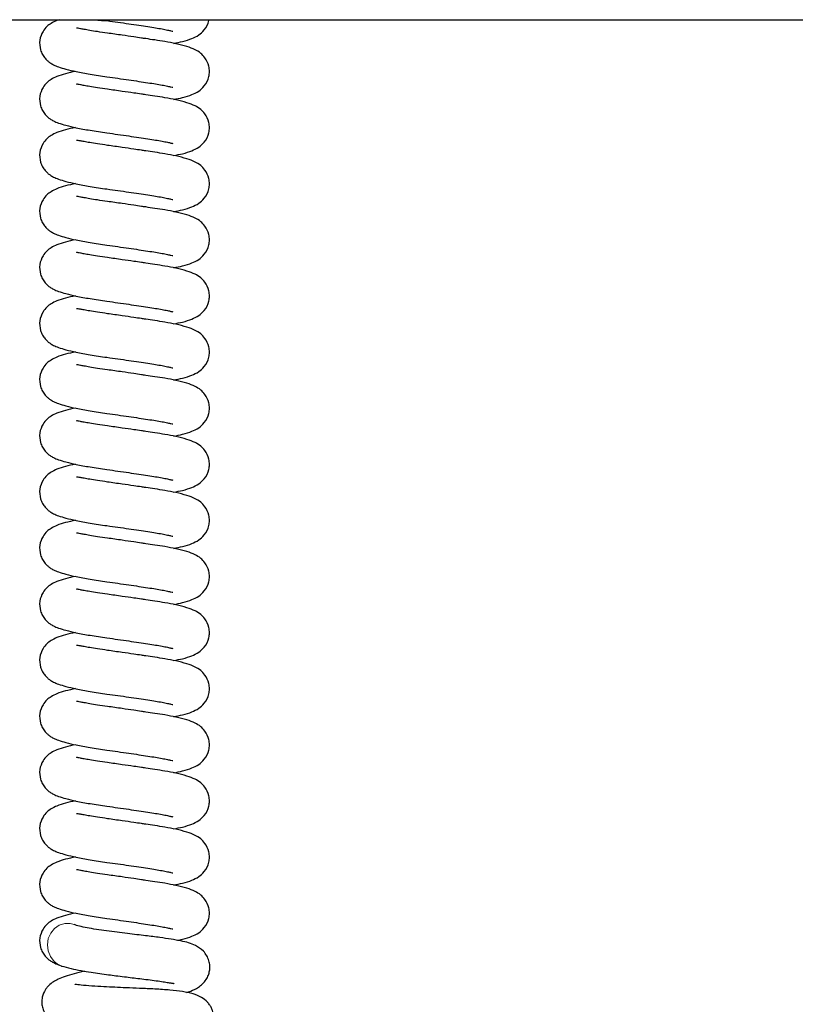
# Model space of a CAD drawing. Units: millimetres. Extents: x 0 to 210, y 0 to 297.
# Drawn here: x 167 to 175, y 243 to 253 of the extents above; entities that cross this region are included whole.
import ezdxf

# ---------------------------------------------------------------- set-up
doc = ezdxf.new("R2010")
doc.units = ezdxf.units.MM

msp = doc.modelspace()

# ---------------------------------------------------------------- linework, layer by layer
at = {"color": 7, "linetype": 'Continuous', "lineweight": 25}
msp.add_line((152.9144, 253.49281), (181.58369, 253.49281), dxfattribs=at)
at = {"color": 7, "linetype": 'Continuous', "lineweight": 25, "flags": 128}
for points in [[(167.83262, 253.49281), (167.84248, 253.48489), (167.8487, 253.48295)], [(167.35059, 243.75499), (167.35172, 243.7544), (167.38374, 243.74122)]]:
    msp.add_lwpolyline(points, dxfattribs=at)
at = {"color": 8, "linetype": 'Continuous', "lineweight": 18, "flags": 128}
msp.add_lwpolyline([(167.50918, 244.16918), (167.47088, 244.18008), (167.41269, 244.18092), (167.35664, 244.1637), (167.30727, 244.12979), (167.26858, 244.08195), (167.24371, 244.02405), (167.23467, 243.96079), (167.24219, 243.89728), (167.26566, 243.83868), (167.30318, 243.78973), (167.35059, 243.75499)], dxfattribs=at)
at = {"color": 7, "linetype": 'Continuous', "lineweight": 25}
for points, knots in [([(167.35571, 253.49281), (167.34795, 253.49038), (167.3168, 253.48062), (167.27749, 253.45992), (167.23157, 253.42723), (167.18093, 253.36698), (167.14972, 253.2799), (167.15644, 253.1962), (167.18234, 253.13446), (167.20938, 253.09537), (167.23907, 253.06572), (167.26598, 253.04552), (167.30051, 253.0256), (167.35225, 253.00393), (167.42832, 252.98133), (167.53497, 252.95662), (167.67636, 252.92996), (167.78947, 252.91342), (167.84849, 252.90479)], [0, 0, 0, 0, 0.024688989, 0.099098128, 0.153078021, 0.201911291, 0.270806314, 0.344909644, 0.384128022, 0.421297036, 0.452790709, 0.485798885, 0.535027387, 0.599762513, 0.678446871, 0.772836975, 0.881452317, 1, 1, 1, 1]), ([(167.73788, 253.49281), (167.74988, 253.49051), (167.78714, 253.48336), (167.82512, 253.48303), (167.85088, 253.48281)], [0, 0, 0, 0, 0.32204474, 1, 1, 1, 1]), ([(167.84849, 253.48298), (167.88611, 253.47775), (167.96038, 253.46743), (168.07189, 253.45136), (168.17602, 253.43599), (168.26916, 253.4218), (168.34979, 253.40951), (168.41735, 253.3979), (168.47323, 253.38641), (168.50981, 253.37809), (168.52781, 253.37326), (168.52761, 253.37535), (168.52755, 253.37601)], [0, 0, 0, 0, 0.12917547, 0.25508006, 0.37561365, 0.48910253, 0.59454539, 0.69512425, 0.79125796, 0.88063454, 0.96245417, 1, 1, 1, 1]), ([(168.53743, 253.24916), (168.56817, 253.25546), (168.63849, 253.26986), (168.72024, 253.29521), (168.79002, 253.32875), (168.85571, 253.38547), (168.89504, 253.45079), (168.89925, 253.48987), (168.89956, 253.49281)], [0, 0, 0, 0, 0.1879179, 0.42996994, 0.62666152, 0.79225104, 0.98438969, 1, 1, 1, 1]), ([(167.85336, 253.35444), (167.81852, 253.3595), (167.75247, 253.3691), (167.67308, 253.38211), (167.61446, 253.3925), (167.56683, 253.40127), (167.53745, 253.40703), (167.53537, 253.40531), (167.53475, 253.4048)], [0, 0, 0, 0, 0.2089556, 0.39620173, 0.55972006, 0.6991647, 0.91042103, 1, 1, 1, 1]), ([(168.53743, 252.67097), (168.56816, 252.67727), (168.63846, 252.69168), (168.72038, 252.71699), (168.7896, 252.75063), (168.85707, 252.80703), (168.89846, 252.88692), (168.90671, 252.95774), (168.89944, 253.0273), (168.86583, 253.09787), (168.80886, 253.15458), (168.75261, 253.18758), (168.67166, 253.21827), (168.56672, 253.24446), (168.45258, 253.2662), (168.34909, 253.28249), (168.26549, 253.29478), (168.193, 253.30547), (168.11251, 253.31724), (167.99323, 253.33454), (167.90391, 253.34724), (167.85336, 253.35444)], [0, 0, 0, 0, 0.05741899, 0.13137886, 0.19147868, 0.24207515, 0.3007838, 0.3290801, 0.35778215, 0.40815757, 0.44515806, 0.4950033, 0.56333471, 0.63950917, 0.70632066, 0.76399339, 0.81110788, 0.83265905, 0.86996996, 0.92641077, 1, 1, 1, 1]), ([(167.52313, 252.96021), (167.48818, 252.95243), (167.41618, 252.9364), (167.33761, 252.91093), (167.27708, 252.88192), (167.23166, 252.849), (167.1809, 252.7888), (167.14973, 252.7017), (167.15643, 252.618), (167.18234, 252.55627), (167.20938, 252.51718), (167.23907, 252.48753), (167.26598, 252.46732), (167.30051, 252.44741), (167.35225, 252.42574), (167.42833, 252.40314), (167.53494, 252.3784), (167.6765, 252.35186), (167.82629, 252.32945), (167.96044, 252.31108), (168.07188, 252.29496), (168.17602, 252.27961), (168.26915, 252.26541), (168.34979, 252.25313), (168.41735, 252.24152), (168.47323, 252.23003), (168.50981, 252.2217), (168.52781, 252.21688), (168.52761, 252.21897), (168.52755, 252.21962)], [0, 0, 0, 0, 0.05202886, 0.10718246, 0.14990302, 0.18089452, 0.20893119, 0.24848593, 0.29103091, 0.31354738, 0.33488724, 0.35296872, 0.37191972, 0.40018331, 0.43734972, 0.48252481, 0.53671705, 0.59907643, 0.66713827, 0.71013584, 0.75204466, 0.79216568, 0.82994179, 0.86503968, 0.89851853, 0.93051776, 0.96026781, 0.98750243, 1, 1, 1, 1]), ([(167.85336, 252.77625), (167.81852, 252.78131), (167.75247, 252.79091), (167.67308, 252.80392), (167.61446, 252.81431), (167.56683, 252.82308), (167.53745, 252.82884), (167.53537, 252.82712), (167.53475, 252.82661)], [0, 0, 0, 0, 0.2089556, 0.39620173, 0.55972006, 0.6991647, 0.91042103, 1, 1, 1, 1]), ([(167.84849, 252.90479), (167.88611, 252.89956), (167.96038, 252.88924), (168.07189, 252.87317), (168.17602, 252.8578), (168.26916, 252.8436), (168.34979, 252.83132), (168.41735, 252.81971), (168.47323, 252.80822), (168.50981, 252.7999), (168.52781, 252.79507), (168.52761, 252.79716), (168.52755, 252.79781)], [0, 0, 0, 0, 0.12917547, 0.25508006, 0.37561365, 0.48910253, 0.59454539, 0.69512425, 0.79125796, 0.88063454, 0.96245417, 1, 1, 1, 1]), ([(168.53743, 252.09278), (168.56816, 252.09908), (168.63846, 252.11349), (168.72038, 252.1388), (168.7896, 252.17244), (168.85707, 252.22884), (168.89846, 252.30873), (168.90671, 252.37955), (168.89944, 252.44911), (168.86583, 252.51967), (168.80886, 252.57638), (168.75261, 252.60939), (168.67166, 252.64008), (168.56672, 252.66627), (168.45258, 252.68801), (168.34909, 252.7043), (168.26549, 252.71659), (168.193, 252.72728), (168.11251, 252.73905), (167.99323, 252.75634), (167.90391, 252.76905), (167.85336, 252.77625)], [0, 0, 0, 0, 0.05741899, 0.13137886, 0.19147868, 0.24207515, 0.3007838, 0.3290801, 0.35778215, 0.40815757, 0.44515806, 0.4950033, 0.56333471, 0.63950917, 0.70632066, 0.76399339, 0.81110788, 0.83265905, 0.86996996, 0.92641077, 1, 1, 1, 1]), ([(167.52313, 252.38202), (167.48818, 252.37424), (167.41618, 252.35821), (167.33761, 252.33274), (167.27708, 252.30373), (167.23166, 252.27081), (167.1809, 252.21061), (167.14973, 252.12351), (167.15643, 252.03981), (167.18234, 251.97808), (167.20938, 251.93898), (167.23907, 251.90933), (167.26598, 251.88913), (167.30051, 251.86921), (167.35225, 251.84755), (167.42833, 251.82495), (167.53494, 251.80021), (167.6765, 251.77367), (167.82629, 251.75126), (167.96044, 251.73289), (168.07188, 251.71677), (168.17602, 251.70142), (168.26915, 251.68722), (168.34979, 251.67494), (168.41735, 251.66333), (168.47323, 251.65183), (168.50981, 251.64351), (168.52781, 251.63869), (168.52761, 251.64077), (168.52755, 251.64143)], [0, 0, 0, 0, 0.05202886, 0.10718246, 0.14990302, 0.18089452, 0.20893119, 0.24848593, 0.29103091, 0.31354738, 0.33488724, 0.35296872, 0.37191972, 0.40018331, 0.43734972, 0.48252481, 0.53671705, 0.59907643, 0.66713827, 0.71013584, 0.75204466, 0.79216568, 0.82994179, 0.86503968, 0.89851853, 0.93051776, 0.96026781, 0.98750243, 1, 1, 1, 1]), ([(167.85336, 252.19805), (167.81852, 252.20312), (167.75247, 252.21271), (167.67308, 252.22573), (167.61446, 252.23611), (167.56683, 252.24488), (167.53745, 252.25064), (167.53537, 252.24893), (167.53475, 252.24842)], [0, 0, 0, 0, 0.2089556, 0.39620173, 0.55972006, 0.6991647, 0.91042103, 1, 1, 1, 1]), ([(168.53743, 251.51459), (168.56816, 251.52088), (168.63846, 251.53529), (168.72038, 251.56061), (168.7896, 251.59424), (168.85707, 251.65065), (168.89846, 251.73054), (168.90671, 251.80136), (168.89944, 251.87091), (168.86583, 251.94148), (168.80886, 251.99819), (168.75261, 252.0312), (168.67166, 252.06189), (168.56672, 252.08808), (168.45258, 252.10981), (168.34909, 252.12611), (168.26549, 252.1384), (168.193, 252.14909), (168.11251, 252.16086), (167.99323, 252.17815), (167.90391, 252.19086), (167.85336, 252.19805)], [0, 0, 0, 0, 0.05741899, 0.13137886, 0.19147868, 0.24207515, 0.3007838, 0.3290801, 0.35778215, 0.40815757, 0.44515806, 0.4950033, 0.56333471, 0.63950917, 0.70632066, 0.76399339, 0.81110788, 0.83265905, 0.86996996, 0.92641077, 1, 1, 1, 1]), ([(167.52313, 251.80383), (167.48818, 251.79605), (167.41618, 251.78002), (167.33761, 251.75454), (167.27708, 251.72553), (167.23166, 251.69262), (167.1809, 251.63242), (167.14973, 251.54532), (167.15643, 251.46162), (167.18234, 251.39989), (167.20938, 251.36079), (167.23907, 251.33114), (167.26598, 251.31094), (167.30051, 251.29102), (167.35225, 251.26936), (167.42833, 251.24675), (167.53494, 251.22202), (167.6765, 251.19548), (167.82629, 251.17307), (167.96044, 251.1547), (168.07188, 251.13858), (168.17602, 251.12322), (168.26915, 251.10903), (168.34979, 251.09675), (168.41735, 251.08513), (168.47323, 251.07364), (168.50981, 251.06532), (168.52781, 251.06049), (168.52761, 251.06258), (168.52755, 251.06324)], [0, 0, 0, 0, 0.05202886, 0.10718246, 0.14990302, 0.18089452, 0.20893119, 0.24848593, 0.29103091, 0.31354738, 0.33488724, 0.35296872, 0.37191972, 0.40018331, 0.43734972, 0.48252481, 0.53671705, 0.59907643, 0.66713827, 0.71013584, 0.75204466, 0.79216568, 0.82994179, 0.86503968, 0.89851853, 0.93051776, 0.96026781, 0.98750243, 1, 1, 1, 1]), ([(167.85336, 251.61986), (167.81852, 251.62492), (167.75247, 251.63452), (167.67308, 251.64754), (167.61446, 251.65792), (167.56683, 251.66669), (167.53745, 251.67245), (167.53537, 251.67073), (167.53475, 251.67022)], [0, 0, 0, 0, 0.2089556, 0.39620173, 0.55972006, 0.6991647, 0.91042103, 1, 1, 1, 1]), ([(168.53743, 250.93639), (168.56816, 250.94269), (168.63846, 250.9571), (168.72038, 250.98242), (168.7896, 251.01605), (168.85707, 251.07246), (168.89846, 251.15235), (168.90671, 251.22316), (168.89944, 251.29272), (168.86583, 251.36329), (168.80886, 251.42), (168.75261, 251.45301), (168.67166, 251.4837), (168.56672, 251.50989), (168.45258, 251.53162), (168.34909, 251.54791), (168.26549, 251.56021), (168.193, 251.5709), (168.11251, 251.58266), (167.99323, 251.59996), (167.90391, 251.61267), (167.85336, 251.61986)], [0, 0, 0, 0, 0.05741899, 0.13137886, 0.19147868, 0.24207515, 0.3007838, 0.3290801, 0.35778215, 0.40815757, 0.44515806, 0.4950033, 0.56333471, 0.63950917, 0.70632066, 0.76399339, 0.81110788, 0.83265905, 0.86996996, 0.92641077, 1, 1, 1, 1]), ([(167.52313, 251.22564), (167.48818, 251.21786), (167.41618, 251.20183), (167.33761, 251.17635), (167.27708, 251.14734), (167.23166, 251.11443), (167.1809, 251.05423), (167.14973, 250.96712), (167.15643, 250.88343), (167.18234, 250.82169), (167.20938, 250.7826), (167.23907, 250.75295), (167.26598, 250.73275), (167.30051, 250.71283), (167.35225, 250.69116), (167.42833, 250.66856), (167.53494, 250.64383), (167.6765, 250.61729), (167.82629, 250.59487), (167.96044, 250.57651), (168.07188, 250.56039), (168.17602, 250.54503), (168.26915, 250.53084), (168.34979, 250.51855), (168.41735, 250.50694), (168.47323, 250.49545), (168.50981, 250.48713), (168.52781, 250.4823), (168.52761, 250.48439), (168.52755, 250.48505)], [0, 0, 0, 0, 0.05202886, 0.10718246, 0.14990302, 0.18089452, 0.20893119, 0.24848593, 0.29103091, 0.31354738, 0.33488724, 0.35296872, 0.37191972, 0.40018331, 0.43734972, 0.48252481, 0.53671705, 0.59907643, 0.66713827, 0.71013584, 0.75204466, 0.79216568, 0.82994179, 0.86503968, 0.89851853, 0.93051776, 0.96026781, 0.98750243, 1, 1, 1, 1]), ([(167.85336, 251.04167), (167.81852, 251.04673), (167.75247, 251.05633), (167.67308, 251.06934), (167.61446, 251.07973), (167.56683, 251.0885), (167.53745, 251.09426), (167.53537, 251.09254), (167.53475, 251.09203)], [0, 0, 0, 0, 0.2089556, 0.39620173, 0.55972006, 0.6991647, 0.91042103, 1, 1, 1, 1]), ([(168.53743, 250.3582), (168.56816, 250.3645), (168.63846, 250.37891), (168.72038, 250.40423), (168.7896, 250.43786), (168.85707, 250.49426), (168.89846, 250.57415), (168.90671, 250.64497), (168.89944, 250.71453), (168.86583, 250.7851), (168.80886, 250.84181), (168.75261, 250.87481), (168.67166, 250.9055), (168.56672, 250.9317), (168.45258, 250.95343), (168.34909, 250.96972), (168.26549, 250.98201), (168.193, 250.9927), (168.11251, 251.00447), (167.99323, 251.02177), (167.90391, 251.03448), (167.85336, 251.04167)], [0, 0, 0, 0, 0.05741899, 0.13137886, 0.19147868, 0.24207515, 0.3007838, 0.3290801, 0.35778215, 0.40815757, 0.44515806, 0.4950033, 0.56333471, 0.63950917, 0.70632066, 0.76399339, 0.81110788, 0.83265905, 0.86996996, 0.92641077, 1, 1, 1, 1]), ([(167.52313, 250.64745), (167.48818, 250.63966), (167.41618, 250.62364), (167.33761, 250.59816), (167.27708, 250.56915), (167.23166, 250.53623), (167.1809, 250.47604), (167.14973, 250.38893), (167.15643, 250.30524), (167.18234, 250.2435), (167.20938, 250.20441), (167.23907, 250.17476), (167.26598, 250.15456), (167.30051, 250.13464), (167.35225, 250.11297), (167.42833, 250.09037), (167.53494, 250.06563), (167.6765, 250.0391), (167.82629, 250.01668), (167.96044, 249.99832), (168.07188, 249.9822), (168.17602, 249.96684), (168.26915, 249.95264), (168.34979, 249.94036), (168.41735, 249.92875), (168.47323, 249.91726), (168.50981, 249.90894), (168.52781, 249.90411), (168.52761, 249.9062), (168.52755, 249.90685)], [0, 0, 0, 0, 0.05202886, 0.10718246, 0.14990302, 0.18089452, 0.20893119, 0.24848593, 0.29103091, 0.31354738, 0.33488724, 0.35296872, 0.37191972, 0.40018331, 0.43734972, 0.48252481, 0.53671705, 0.59907643, 0.66713827, 0.71013584, 0.75204466, 0.79216568, 0.82994179, 0.86503968, 0.89851853, 0.93051776, 0.96026781, 0.98750243, 1, 1, 1, 1]), ([(167.85336, 250.46348), (167.81852, 250.46854), (167.75247, 250.47814), (167.67308, 250.49115), (167.61446, 250.50154), (167.56683, 250.51031), (167.53745, 250.51607), (167.53537, 250.51435), (167.53475, 250.51384)], [0, 0, 0, 0, 0.2089556, 0.39620173, 0.55972006, 0.6991647, 0.91042103, 1, 1, 1, 1]), ([(168.53743, 249.78001), (168.56816, 249.78631), (168.63846, 249.80072), (168.72038, 249.82603), (168.7896, 249.85967), (168.85707, 249.91607), (168.89846, 249.99596), (168.90671, 250.06678), (168.89944, 250.13634), (168.86583, 250.20691), (168.80886, 250.26362), (168.75261, 250.29662), (168.67166, 250.32731), (168.56672, 250.3535), (168.45258, 250.37524), (168.34909, 250.39153), (168.26549, 250.40382), (168.193, 250.41451), (168.11251, 250.42628), (167.99323, 250.44358), (167.90391, 250.45629), (167.85336, 250.46348)], [0, 0, 0, 0, 0.05741899, 0.13137886, 0.19147868, 0.24207515, 0.3007838, 0.3290801, 0.35778215, 0.40815757, 0.44515806, 0.4950033, 0.56333471, 0.63950917, 0.70632066, 0.76399339, 0.81110788, 0.83265905, 0.86996996, 0.92641077, 1, 1, 1, 1]), ([(167.52313, 250.06925), (167.48818, 250.06147), (167.41618, 250.04544), (167.33761, 250.01997), (167.27708, 249.99096), (167.23166, 249.95804), (167.1809, 249.89784), (167.14973, 249.81074), (167.15643, 249.72704), (167.18234, 249.66531), (167.20938, 249.62622), (167.23907, 249.59657), (167.26598, 249.57636), (167.30051, 249.55645), (167.35225, 249.53478), (167.42833, 249.51218), (167.53494, 249.48744), (167.6765, 249.4609), (167.82629, 249.43849), (167.96044, 249.42012), (168.07188, 249.404), (168.17602, 249.38865), (168.26915, 249.37445), (168.34979, 249.36217), (168.41735, 249.35056), (168.47323, 249.33907), (168.50981, 249.33074), (168.52781, 249.32592), (168.52761, 249.32801), (168.52755, 249.32866)], [0, 0, 0, 0, 0.05202886, 0.107182462, 0.149903019, 0.180894523, 0.208931193, 0.248485928, 0.291030911, 0.313547378, 0.334887243, 0.352968722, 0.371919723, 0.400183308, 0.437349719, 0.48252481, 0.536717049, 0.599076431, 0.667138273, 0.710135844, 0.752044663, 0.792165682, 0.829941787, 0.865039677, 0.89851853, 0.930517763, 0.960267805, 0.987502429, 1, 1, 1, 1]), ([(167.85336, 249.88529), (167.81852, 249.89035), (167.75247, 249.89995), (167.67308, 249.91296), (167.61446, 249.92335), (167.56683, 249.93212), (167.53745, 249.93788), (167.53537, 249.93616), (167.53475, 249.93565)], [0, 0, 0, 0, 0.2089556, 0.39620173, 0.55972006, 0.6991647, 0.91042103, 1, 1, 1, 1]), ([(168.53743, 249.20182), (168.56816, 249.20812), (168.63846, 249.22253), (168.72038, 249.24784), (168.7896, 249.28148), (168.85707, 249.33788), (168.89846, 249.41777), (168.90671, 249.48859), (168.89944, 249.55815), (168.86583, 249.62871), (168.80886, 249.68542), (168.75261, 249.71843), (168.67166, 249.74912), (168.56672, 249.77531), (168.45258, 249.79705), (168.34909, 249.81334), (168.26549, 249.82563), (168.193, 249.83632), (168.11251, 249.84809), (167.99323, 249.86538), (167.90391, 249.87809), (167.85336, 249.88529)], [0, 0, 0, 0, 0.05741899, 0.13137886, 0.19147868, 0.24207515, 0.3007838, 0.3290801, 0.35778215, 0.40815757, 0.44515806, 0.4950033, 0.56333471, 0.63950917, 0.70632066, 0.76399339, 0.81110788, 0.83265905, 0.86996996, 0.92641077, 1, 1, 1, 1]), ([(167.52313, 249.49106), (167.48818, 249.48328), (167.41618, 249.46725), (167.33761, 249.44178), (167.27708, 249.41277), (167.23166, 249.37985), (167.1809, 249.31965), (167.14973, 249.23255), (167.15643, 249.14885), (167.18234, 249.08712), (167.20938, 249.04802), (167.23907, 249.01838), (167.26598, 248.99817), (167.30051, 248.97826), (167.35225, 248.95659), (167.42833, 248.93399), (167.53494, 248.90925), (167.6765, 248.88271), (167.82629, 248.8603), (167.96044, 248.84193), (168.07188, 248.82581), (168.17602, 248.81046), (168.26915, 248.79626), (168.34979, 248.78398), (168.41735, 248.77237), (168.47323, 248.76087), (168.50981, 248.75255), (168.52781, 248.74773), (168.52761, 248.74981), (168.52755, 248.75047)], [0, 0, 0, 0, 0.05202886, 0.107182462, 0.149903019, 0.180894523, 0.208931193, 0.248485928, 0.291030911, 0.313547378, 0.334887243, 0.352968722, 0.371919723, 0.400183308, 0.437349719, 0.48252481, 0.536717049, 0.599076431, 0.667138273, 0.710135844, 0.752044663, 0.792165682, 0.829941787, 0.865039677, 0.89851853, 0.930517763, 0.960267805, 0.987502429, 1, 1, 1, 1]), ([(167.85336, 249.30709), (167.81852, 249.31216), (167.75247, 249.32175), (167.67308, 249.33477), (167.61446, 249.34515), (167.56683, 249.35392), (167.53745, 249.35968), (167.53537, 249.35797), (167.53475, 249.35746)], [0, 0, 0, 0, 0.2089556, 0.39620173, 0.55972006, 0.6991647, 0.91042103, 1, 1, 1, 1]), ([(168.53743, 248.62363), (168.56816, 248.62992), (168.63846, 248.64433), (168.72038, 248.66965), (168.7896, 248.70329), (168.85707, 248.75969), (168.89846, 248.83958), (168.90671, 248.9104), (168.89944, 248.97995), (168.86583, 249.05052), (168.80886, 249.10723), (168.75261, 249.14024), (168.67166, 249.17093), (168.56672, 249.19712), (168.45258, 249.21886), (168.34909, 249.23515), (168.26549, 249.24744), (168.193, 249.25813), (168.11251, 249.2699), (167.99323, 249.28719), (167.90391, 249.2999), (167.85336, 249.30709)], [0, 0, 0, 0, 0.05741899, 0.13137886, 0.19147868, 0.24207515, 0.3007838, 0.3290801, 0.35778215, 0.40815757, 0.44515806, 0.4950033, 0.56333471, 0.63950917, 0.70632066, 0.76399339, 0.81110788, 0.83265905, 0.86996996, 0.92641077, 1, 1, 1, 1]), ([(167.52313, 248.91287), (167.48818, 248.90509), (167.41618, 248.88906), (167.33761, 248.86358), (167.27708, 248.83457), (167.23166, 248.80166), (167.1809, 248.74146), (167.14973, 248.65436), (167.15643, 248.57066), (167.18234, 248.50893), (167.20938, 248.46983), (167.23907, 248.44018), (167.26598, 248.41998), (167.30051, 248.40006), (167.35225, 248.3784), (167.42833, 248.35579), (167.53494, 248.33106), (167.6765, 248.30452), (167.82629, 248.28211), (167.96044, 248.26374), (168.07188, 248.24762), (168.17602, 248.23226), (168.26915, 248.21807), (168.34979, 248.20579), (168.41735, 248.19417), (168.47323, 248.18268), (168.50981, 248.17436), (168.52781, 248.16953), (168.52761, 248.17162), (168.52755, 248.17228)], [0, 0, 0, 0, 0.05202886, 0.10718246, 0.14990302, 0.18089452, 0.20893119, 0.24848593, 0.29103091, 0.31354738, 0.33488724, 0.35296872, 0.37191972, 0.40018331, 0.43734972, 0.48252481, 0.53671705, 0.59907643, 0.66713827, 0.71013584, 0.75204466, 0.79216568, 0.82994179, 0.86503968, 0.89851853, 0.93051776, 0.96026781, 0.98750243, 1, 1, 1, 1]), ([(167.85336, 248.7289), (167.81852, 248.73396), (167.75247, 248.74356), (167.67308, 248.75658), (167.61446, 248.76696), (167.56683, 248.77573), (167.53745, 248.78149), (167.53537, 248.77977), (167.53475, 248.77926)], [0, 0, 0, 0, 0.208955603, 0.396201734, 0.559720055, 0.699164696, 0.910421035, 1, 1, 1, 1]), ([(168.53743, 248.04544), (168.56816, 248.05173), (168.63846, 248.06614), (168.72038, 248.09146), (168.7896, 248.12509), (168.85707, 248.1815), (168.89846, 248.26139), (168.90671, 248.3322), (168.89944, 248.40176), (168.86583, 248.47233), (168.80886, 248.52904), (168.75261, 248.56205), (168.67166, 248.59274), (168.56672, 248.61893), (168.45258, 248.64066), (168.34909, 248.65696), (168.26549, 248.66925), (168.193, 248.67994), (168.11251, 248.6917), (167.99323, 248.709), (167.90391, 248.72171), (167.85336, 248.7289)], [0, 0, 0, 0, 0.057418988, 0.131378861, 0.191478679, 0.242075152, 0.300783805, 0.329080103, 0.357782151, 0.408157569, 0.445158061, 0.4950033, 0.563334706, 0.639509172, 0.706320656, 0.763993385, 0.811107877, 0.832659052, 0.869969962, 0.926410768, 1, 1, 1, 1]), ([(167.52313, 248.33468), (167.48818, 248.3269), (167.41618, 248.31087), (167.33761, 248.28539), (167.27708, 248.25638), (167.23166, 248.22347), (167.1809, 248.16327), (167.14973, 248.07616), (167.15643, 247.99247), (167.18234, 247.93073), (167.20938, 247.89164), (167.23907, 247.86199), (167.26598, 247.84179), (167.30051, 247.82187), (167.35225, 247.8002), (167.42833, 247.7776), (167.53494, 247.75287), (167.6765, 247.72633), (167.82629, 247.70391), (167.96044, 247.68555), (168.07188, 247.66943), (168.17602, 247.65407), (168.26915, 247.63988), (168.34979, 247.62759), (168.41735, 247.61598), (168.47323, 247.60449), (168.50981, 247.59617), (168.52781, 247.59134), (168.52761, 247.59343), (168.52755, 247.59409)], [0, 0, 0, 0, 0.05202886, 0.10718246, 0.14990302, 0.18089452, 0.20893119, 0.24848593, 0.29103091, 0.31354738, 0.33488724, 0.35296872, 0.37191972, 0.40018331, 0.43734972, 0.48252481, 0.53671705, 0.59907643, 0.66713827, 0.71013584, 0.75204466, 0.79216568, 0.82994179, 0.86503968, 0.89851853, 0.93051776, 0.96026781, 0.98750243, 1, 1, 1, 1]), ([(167.85336, 248.15071), (167.81852, 248.15577), (167.75247, 248.16537), (167.67308, 248.17838), (167.61446, 248.18877), (167.56683, 248.19754), (167.53745, 248.2033), (167.53537, 248.20158), (167.53475, 248.20107)], [0, 0, 0, 0, 0.2089556, 0.39620173, 0.55972006, 0.6991647, 0.91042103, 1, 1, 1, 1]), ([(168.53743, 247.46724), (168.56816, 247.47354), (168.63846, 247.48795), (168.72038, 247.51327), (168.7896, 247.5469), (168.85707, 247.6033), (168.89846, 247.68319), (168.90671, 247.75401), (168.89944, 247.82357), (168.86583, 247.89414), (168.80886, 247.95085), (168.75261, 247.98385), (168.67166, 248.01454), (168.56672, 248.04074), (168.45258, 248.06247), (168.34909, 248.07876), (168.26549, 248.09106), (168.193, 248.10174), (168.11251, 248.11351), (167.99323, 248.13081), (167.90391, 248.14352), (167.85336, 248.15071)], [0, 0, 0, 0, 0.05741899, 0.13137886, 0.19147868, 0.24207515, 0.3007838, 0.3290801, 0.35778215, 0.40815757, 0.44515806, 0.4950033, 0.56333471, 0.63950917, 0.70632066, 0.76399339, 0.81110788, 0.83265905, 0.86996996, 0.92641077, 1, 1, 1, 1]), ([(167.52313, 247.75649), (167.48818, 247.7487), (167.41618, 247.73268), (167.33761, 247.7072), (167.27708, 247.67819), (167.23166, 247.64527), (167.1809, 247.58508), (167.14973, 247.49797), (167.15643, 247.41428), (167.18234, 247.35254), (167.20938, 247.31345), (167.23907, 247.2838), (167.26598, 247.2636), (167.30051, 247.24368), (167.35225, 247.22201), (167.42833, 247.19941), (167.53494, 247.17467), (167.6765, 247.14814), (167.82629, 247.12572), (167.96044, 247.10736), (168.07188, 247.09124), (168.17602, 247.07588), (168.26915, 247.06168), (168.34979, 247.0494), (168.41735, 247.03779), (168.47323, 247.0263), (168.50981, 247.01798), (168.52781, 247.01315), (168.52761, 247.01524), (168.52755, 247.01589)], [0, 0, 0, 0, 0.05202886, 0.10718246, 0.14990302, 0.18089452, 0.20893119, 0.24848593, 0.29103091, 0.31354738, 0.33488724, 0.35296872, 0.37191972, 0.40018331, 0.43734972, 0.48252481, 0.53671705, 0.59907643, 0.66713827, 0.71013584, 0.75204466, 0.79216568, 0.82994179, 0.86503968, 0.89851853, 0.93051776, 0.96026781, 0.98750243, 1, 1, 1, 1]), ([(167.85336, 247.57252), (167.81852, 247.57758), (167.75247, 247.58718), (167.67308, 247.60019), (167.61446, 247.61058), (167.56683, 247.61935), (167.53745, 247.62511), (167.53537, 247.62339), (167.53475, 247.62288)], [0, 0, 0, 0, 0.2089556, 0.39620173, 0.55972006, 0.6991647, 0.91042103, 1, 1, 1, 1]), ([(168.53743, 246.88905), (168.56816, 246.89535), (168.63846, 246.90976), (168.72038, 246.93507), (168.7896, 246.96871), (168.85707, 247.02511), (168.89846, 247.105), (168.90671, 247.17582), (168.89944, 247.24538), (168.86583, 247.31595), (168.80886, 247.37266), (168.75261, 247.40566), (168.67166, 247.43635), (168.56672, 247.46254), (168.45258, 247.48428), (168.34909, 247.50057), (168.26549, 247.51286), (168.193, 247.52355), (168.11251, 247.53532), (167.99323, 247.55262), (167.90391, 247.56533), (167.85336, 247.57252)], [0, 0, 0, 0, 0.05741899, 0.13137886, 0.19147868, 0.24207515, 0.3007838, 0.3290801, 0.35778215, 0.40815757, 0.44515806, 0.4950033, 0.56333471, 0.63950917, 0.70632066, 0.76399339, 0.81110788, 0.83265905, 0.86996996, 0.92641077, 1, 1, 1, 1]), ([(167.52313, 247.17829), (167.48818, 247.17051), (167.41618, 247.15448), (167.33761, 247.12901), (167.27708, 247.1), (167.23166, 247.06708), (167.1809, 247.00688), (167.14973, 246.91978), (167.15643, 246.83608), (167.18234, 246.77435), (167.20938, 246.73526), (167.23907, 246.70561), (167.26598, 246.6854), (167.30051, 246.66549), (167.35225, 246.64382), (167.42833, 246.62122), (167.53494, 246.59648), (167.6765, 246.56994), (167.82629, 246.54753), (167.96044, 246.52917), (168.07188, 246.51304), (168.17602, 246.49769), (168.26915, 246.48349), (168.34979, 246.47121), (168.41735, 246.4596), (168.47323, 246.44811), (168.50981, 246.43979), (168.52781, 246.43496), (168.52761, 246.43705), (168.52755, 246.4377)], [0, 0, 0, 0, 0.05202886, 0.107182462, 0.149903019, 0.180894523, 0.208931193, 0.248485928, 0.291030911, 0.313547378, 0.334887243, 0.352968722, 0.371919723, 0.400183308, 0.437349719, 0.48252481, 0.536717049, 0.599076431, 0.667138273, 0.710135844, 0.752044663, 0.792165682, 0.829941787, 0.865039677, 0.89851853, 0.930517763, 0.960267805, 0.987502429, 1, 1, 1, 1]), ([(167.85336, 246.99433), (167.81852, 246.99939), (167.75247, 247.00899), (167.67308, 247.022), (167.61446, 247.03239), (167.56683, 247.04116), (167.53745, 247.04692), (167.53537, 247.0452), (167.53475, 247.04469)], [0, 0, 0, 0, 0.2089556, 0.39620173, 0.55972006, 0.6991647, 0.91042103, 1, 1, 1, 1]), ([(168.53743, 246.31086), (168.56816, 246.31716), (168.63846, 246.33157), (168.72038, 246.35688), (168.7896, 246.39052), (168.85707, 246.44692), (168.89846, 246.52681), (168.90671, 246.59763), (168.89944, 246.66719), (168.86583, 246.73776), (168.80886, 246.79446), (168.75261, 246.82747), (168.67166, 246.85816), (168.56672, 246.88435), (168.45258, 246.90609), (168.34909, 246.92238), (168.26549, 246.93467), (168.193, 246.94536), (168.11251, 246.95713), (167.99323, 246.97442), (167.90391, 246.98713), (167.85336, 246.99433)], [0, 0, 0, 0, 0.05741899, 0.13137886, 0.19147868, 0.24207515, 0.3007838, 0.3290801, 0.35778215, 0.40815757, 0.44515806, 0.4950033, 0.56333471, 0.63950917, 0.70632066, 0.76399339, 0.81110788, 0.83265905, 0.86996996, 0.92641077, 1, 1, 1, 1]), ([(167.52313, 246.6001), (167.48818, 246.59232), (167.41618, 246.57629), (167.33761, 246.55082), (167.27708, 246.52181), (167.23166, 246.48889), (167.1809, 246.42869), (167.14973, 246.34159), (167.15643, 246.25789), (167.18234, 246.19616), (167.20938, 246.15706), (167.23907, 246.12742), (167.26598, 246.10721), (167.30051, 246.0873), (167.35225, 246.06563), (167.42833, 246.04303), (167.53494, 246.01829), (167.6765, 245.99175), (167.82629, 245.96934), (167.96044, 245.95097), (168.07188, 245.93485), (168.17602, 245.9195), (168.26915, 245.9053), (168.34979, 245.89302), (168.41735, 245.88141), (168.47323, 245.86991), (168.50981, 245.86159), (168.52781, 245.85677), (168.52761, 245.85885), (168.52755, 245.85951)], [0, 0, 0, 0, 0.05202886, 0.10718246, 0.14990302, 0.18089452, 0.20893119, 0.24848593, 0.29103091, 0.31354738, 0.33488724, 0.35296872, 0.37191972, 0.40018331, 0.43734972, 0.48252481, 0.53671705, 0.59907643, 0.66713827, 0.71013584, 0.75204466, 0.79216568, 0.82994179, 0.86503968, 0.89851853, 0.93051776, 0.96026781, 0.98750243, 1, 1, 1, 1]), ([(167.85336, 246.41613), (167.81852, 246.4212), (167.75247, 246.43079), (167.67308, 246.44381), (167.61446, 246.45419), (167.56683, 246.46297), (167.53745, 246.46872), (167.53537, 246.46701), (167.53475, 246.4665)], [0, 0, 0, 0, 0.2089556, 0.39620173, 0.55972006, 0.6991647, 0.91042103, 1, 1, 1, 1]), ([(168.53743, 245.73267), (168.56816, 245.73896), (168.63846, 245.75337), (168.72038, 245.77869), (168.7896, 245.81233), (168.85707, 245.86873), (168.89846, 245.94862), (168.90671, 246.01944), (168.89944, 246.08899), (168.86583, 246.15956), (168.80886, 246.21627), (168.75261, 246.24928), (168.67166, 246.27997), (168.56672, 246.30616), (168.45258, 246.3279), (168.34909, 246.34419), (168.26549, 246.35648), (168.193, 246.36717), (168.11251, 246.37894), (167.99323, 246.39623), (167.90391, 246.40894), (167.85336, 246.41613)], [0, 0, 0, 0, 0.05741899, 0.13137886, 0.19147868, 0.24207515, 0.3007838, 0.3290801, 0.35778215, 0.40815757, 0.44515806, 0.4950033, 0.56333471, 0.63950917, 0.70632066, 0.76399339, 0.81110788, 0.83265905, 0.86996996, 0.92641077, 1, 1, 1, 1]), ([(167.52313, 246.02191), (167.48818, 246.01413), (167.41618, 245.9981), (167.33761, 245.97262), (167.27708, 245.94361), (167.23166, 245.9107), (167.1809, 245.8505), (167.14973, 245.7634), (167.15643, 245.6797), (167.18234, 245.61797), (167.20938, 245.57887), (167.23907, 245.54922), (167.26598, 245.52902), (167.30051, 245.5091), (167.35225, 245.48744), (167.42833, 245.46484), (167.53494, 245.4401), (167.6765, 245.41356), (167.82629, 245.39115), (167.96044, 245.37278), (168.07188, 245.35666), (168.17602, 245.3413), (168.26915, 245.32711), (168.34979, 245.31483), (168.41735, 245.30321), (168.47323, 245.29172), (168.50981, 245.2834), (168.52781, 245.27858), (168.52761, 245.28066), (168.52755, 245.28132)], [0, 0, 0, 0, 0.05202886, 0.10718246, 0.14990302, 0.18089452, 0.20893119, 0.24848593, 0.29103091, 0.31354738, 0.33488724, 0.35296872, 0.37191972, 0.40018331, 0.43734972, 0.48252481, 0.53671705, 0.59907643, 0.66713827, 0.71013584, 0.75204466, 0.79216568, 0.82994179, 0.86503968, 0.89851853, 0.93051776, 0.96026781, 0.98750243, 1, 1, 1, 1]), ([(167.85336, 245.83794), (167.81852, 245.843), (167.75247, 245.8526), (167.67308, 245.86562), (167.61446, 245.876), (167.56683, 245.88477), (167.53745, 245.89053), (167.53537, 245.88881), (167.53475, 245.8883)], [0, 0, 0, 0, 0.2089556, 0.39620173, 0.55972006, 0.6991647, 0.91042103, 1, 1, 1, 1]), ([(168.53743, 245.15448), (168.56816, 245.16077), (168.63846, 245.17518), (168.72038, 245.2005), (168.7896, 245.23413), (168.85707, 245.29054), (168.89846, 245.37043), (168.90671, 245.44124), (168.89944, 245.5108), (168.86583, 245.58137), (168.80886, 245.63808), (168.75261, 245.67109), (168.67166, 245.70178), (168.56672, 245.72797), (168.45258, 245.7497), (168.34909, 245.766), (168.26549, 245.77829), (168.193, 245.78898), (168.11251, 245.80074), (167.99323, 245.81804), (167.90391, 245.83075), (167.85336, 245.83794)], [0, 0, 0, 0, 0.05741899, 0.13137886, 0.19147868, 0.24207515, 0.3007838, 0.3290801, 0.35778215, 0.40815757, 0.44515806, 0.4950033, 0.56333471, 0.63950917, 0.70632066, 0.76399339, 0.81110788, 0.83265905, 0.86996996, 0.92641077, 1, 1, 1, 1]), ([(167.52313, 245.44372), (167.48818, 245.43594), (167.41618, 245.41991), (167.33761, 245.39443), (167.27708, 245.36542), (167.23166, 245.33251), (167.1809, 245.27231), (167.14973, 245.1852), (167.15643, 245.10151), (167.18234, 245.03977), (167.20938, 245.00068), (167.23907, 244.97103), (167.26598, 244.95083), (167.30051, 244.93091), (167.35225, 244.90924), (167.42833, 244.88664), (167.53494, 244.86191), (167.6765, 244.83537), (167.82629, 244.81295), (167.96044, 244.79459), (168.07188, 244.77847), (168.17602, 244.76311), (168.26915, 244.74892), (168.34979, 244.73663), (168.41735, 244.72502), (168.47323, 244.71353), (168.50981, 244.70521), (168.52781, 244.70038), (168.52761, 244.70247), (168.52755, 244.70313)], [0, 0, 0, 0, 0.05202886, 0.10718246, 0.14990302, 0.18089452, 0.20893119, 0.24848593, 0.29103091, 0.31354738, 0.33488724, 0.35296872, 0.37191972, 0.40018331, 0.43734972, 0.48252481, 0.53671705, 0.59907643, 0.66713827, 0.71013584, 0.75204466, 0.79216568, 0.82994179, 0.86503968, 0.89851853, 0.93051776, 0.96026781, 0.98750243, 1, 1, 1, 1]), ([(167.85336, 245.25975), (167.81852, 245.26481), (167.75247, 245.27441), (167.67308, 245.28743), (167.61446, 245.29781), (167.56683, 245.30658), (167.53745, 245.31234), (167.53537, 245.31062), (167.53475, 245.31011)], [0, 0, 0, 0, 0.2089556, 0.39620173, 0.55972006, 0.6991647, 0.91042103, 1, 1, 1, 1]), ([(168.53743, 244.57628), (168.56816, 244.58258), (168.63846, 244.59699), (168.72038, 244.62231), (168.7896, 244.65594), (168.85707, 244.71234), (168.89846, 244.79223), (168.90671, 244.86305), (168.89944, 244.93261), (168.86583, 245.00318), (168.80886, 245.05989), (168.75261, 245.09289), (168.67166, 245.12358), (168.56672, 245.14978), (168.45258, 245.17151), (168.34909, 245.1878), (168.26549, 245.2001), (168.193, 245.21078), (168.11251, 245.22255), (167.99323, 245.23985), (167.90391, 245.25256), (167.85336, 245.25975)], [0, 0, 0, 0, 0.05741899, 0.13137886, 0.19147868, 0.24207515, 0.3007838, 0.3290801, 0.35778215, 0.40815757, 0.44515806, 0.4950033, 0.56333471, 0.63950917, 0.70632066, 0.76399339, 0.81110788, 0.83265905, 0.86996996, 0.92641077, 1, 1, 1, 1]), ([(167.52313, 244.86553), (167.48818, 244.85774), (167.41618, 244.84172), (167.33761, 244.81624), (167.27708, 244.78723), (167.23166, 244.75431), (167.1809, 244.69412), (167.14973, 244.60701), (167.15643, 244.52332), (167.18234, 244.46158), (167.20938, 244.42249), (167.23907, 244.39284), (167.26598, 244.37264), (167.30051, 244.35272), (167.35225, 244.33105), (167.42833, 244.30845), (167.53494, 244.28372), (167.6765, 244.25718), (167.82629, 244.23476), (167.96044, 244.2164), (168.07188, 244.20028), (168.17602, 244.18492), (168.26915, 244.17072), (168.34979, 244.15844), (168.41735, 244.14683), (168.47323, 244.13534), (168.50981, 244.12702), (168.52781, 244.12219), (168.52761, 244.12428), (168.52755, 244.12493)], [0, 0, 0, 0, 0.05202886, 0.107182462, 0.149903019, 0.180894523, 0.208931193, 0.248485928, 0.291030911, 0.313547378, 0.334887243, 0.352968722, 0.371919723, 0.400183308, 0.437349719, 0.48252481, 0.536717049, 0.599076431, 0.667138273, 0.710135844, 0.752044663, 0.792165682, 0.829941787, 0.865039677, 0.89851853, 0.930517763, 0.960267805, 0.987502429, 1, 1, 1, 1]), ([(167.85336, 244.68156), (167.81852, 244.68662), (167.75247, 244.69622), (167.67308, 244.70923), (167.61446, 244.71962), (167.56683, 244.72839), (167.53745, 244.73415), (167.53537, 244.73243), (167.53475, 244.73192)], [0, 0, 0, 0, 0.2089556, 0.39620173, 0.55972006, 0.6991647, 0.91042103, 1, 1, 1, 1]), ([(168.57587, 244.00645), (168.59325, 244.01007), (168.64989, 244.02188), (168.72014, 244.04417), (168.78965, 244.07774), (168.85706, 244.13416), (168.89846, 244.21404), (168.90671, 244.28486), (168.89944, 244.35442), (168.86583, 244.42499), (168.80886, 244.4817), (168.75261, 244.5147), (168.67166, 244.54539), (168.56672, 244.57158), (168.45258, 244.59332), (168.34909, 244.60961), (168.26549, 244.6219), (168.193, 244.63259), (168.11251, 244.64436), (167.99323, 244.66166), (167.90391, 244.67437), (167.85336, 244.68156)], [0, 0, 0, 0, 0.03358361, 0.10941373, 0.17103331, 0.22290924, 0.28310248, 0.31211431, 0.34154216, 0.39319144, 0.43112757, 0.48223327, 0.5522926, 0.63039331, 0.69889428, 0.7580254, 0.80633129, 0.82842744, 0.86668185, 0.92454989, 1, 1, 1, 1]), ([(167.52313, 244.28733), (167.48818, 244.27955), (167.41618, 244.26352), (167.33761, 244.23805), (167.27708, 244.20904), (167.23166, 244.17612), (167.1809, 244.11592), (167.14973, 244.02882), (167.15644, 243.94513), (167.18234, 243.88339), (167.20938, 243.8443), (167.23907, 243.81464), (167.26602, 243.79446), (167.30021, 243.77443), (167.33196, 243.762), (167.35, 243.75494)], [0, 0, 0, 0, 0.118965521, 0.245075855, 0.342757666, 0.413620652, 0.477727324, 0.568170389, 0.665450745, 0.71693531, 0.76572954, 0.807073374, 0.850405394, 0.915030914, 1, 1, 1, 1]), ([(168.66855, 243.46893), (168.68295, 243.47352), (168.72375, 243.48656), (168.77959, 243.5134), (168.83566, 243.55756), (168.87062, 243.59945), (168.89387, 243.64432), (168.90703, 243.69064), (168.91043, 243.74496), (168.90102, 243.79817), (168.87839, 243.85013), (168.834, 243.90874), (168.76221, 243.9568), (168.69011, 243.98162), (168.60922, 244.0014), (168.51029, 244.01891), (168.39071, 244.03602), (168.26977, 244.05118), (168.15534, 244.06505), (168.05609, 244.07703), (167.9502, 244.09007), (167.8418, 244.10416), (167.73622, 244.11927), (167.64023, 244.13517), (167.55894, 244.1523), (167.52609, 244.16344), (167.50938, 244.1691)], [0, 0, 0, 0, 0.028693226, 0.081293213, 0.110513612, 0.140798505, 0.16767562, 0.190011835, 0.212597692, 0.238052621, 0.26576877, 0.294135786, 0.347418269, 0.397358753, 0.449067523, 0.503557657, 0.56123032, 0.625548182, 0.662708449, 0.703042892, 0.746361342, 0.792455616, 0.84111103, 0.892078193, 0.945110524, 1, 1, 1, 1]), ([(167.38155, 243.74191), (167.412, 243.73315), (167.46848, 243.71689), (167.57617, 243.69522), (167.67753, 243.67834), (167.77297, 243.66427), (167.85891, 243.65265), (167.94444, 243.64171), (168.05253, 243.62838), (168.1656, 243.61479), (168.27438, 243.60125), (168.35687, 243.59032), (168.42734, 243.58015), (168.48078, 243.57155), (168.51648, 243.56542), (168.5366, 243.56191), (168.53883, 243.56316), (168.5398, 243.5637)], [0, 0, 0, 0, 0.1083068, 0.20093408, 0.27846355, 0.3416396, 0.40449657, 0.45422318, 0.51306147, 0.61900734, 0.67982537, 0.74463973, 0.80630618, 0.86333185, 0.91567213, 0.9634014, 1, 1, 1, 1]), ([(167.61593, 243.68904), (167.57976, 243.6801), (167.50561, 243.66177), (167.41848, 243.63419), (167.3489, 243.60707), (167.29447, 243.57829), (167.25982, 243.5529), (167.23243, 243.52368), (167.20405, 243.4854), (167.18154, 243.43222), (167.17513, 243.36843), (167.18148, 243.31724), (167.19851, 243.26915), (167.22611, 243.22514), (167.25931, 243.19156), (167.30161, 243.16108), (167.35797, 243.13604), (167.44903, 243.1135), (167.5707, 243.09817), (167.71814, 243.08678), (167.86028, 243.0792), (167.98401, 243.0738), (168.10833, 243.06874), (168.22087, 243.06398), (168.3225, 243.05886), (168.40396, 243.05385), (168.47852, 243.04791), (168.53428, 243.04198), (168.56524, 243.03927), (168.57757, 243.0376), (168.57564, 243.04061), (168.57559, 243.0407)], [0, 0, 0, 0, 0.04567382, 0.09362648, 0.13615898, 0.17139836, 0.20982165, 0.22252664, 0.23480057, 0.26897666, 0.28927191, 0.30986832, 0.3304222, 0.35244097, 0.37268187, 0.39041358, 0.43286455, 0.48813687, 0.55579156, 0.62090914, 0.67399198, 0.71581482, 0.75472342, 0.80702922, 0.83820026, 0.87251389, 0.90853515, 0.94181108, 0.97199138, 0.99922736, 1, 1, 1, 1]), ([(168.75629, 242.95016), (168.76721, 242.9553), (168.80697, 242.97402), (168.86775, 243.0199), (168.91386, 243.07855), (168.93727, 243.12745), (168.94909, 243.17964), (168.94864, 243.23474), (168.93822, 243.27956), (168.92236, 243.3167), (168.90427, 243.34607), (168.87306, 243.38381), (168.82, 243.4233), (168.73552, 243.45729), (168.62746, 243.47988), (168.49673, 243.49448), (168.34864, 243.50416), (168.19292, 243.51148), (168.05282, 243.51711), (167.92858, 243.52217), (167.8078, 243.52775), (167.6854, 243.53497), (167.58033, 243.54417), (167.52752, 243.5525), (167.52142, 243.55299), (167.51971, 243.55313)], [0, 0, 0, 0, 0.02221679, 0.0809329, 0.11515277, 0.14806144, 0.1745624, 0.19865463, 0.21986812, 0.23629033, 0.25207103, 0.27119675, 0.3195844, 0.37787119, 0.44047688, 0.5076946, 0.5796111, 0.64515372, 0.70124246, 0.74822758, 0.79633609, 0.85516341, 0.91996539, 0.97750363, 1, 1, 1, 1])]:
    msp.add_open_spline(points, degree=3, knots=knots, dxfattribs=at)

doc.saveas('drawing.dxf')
